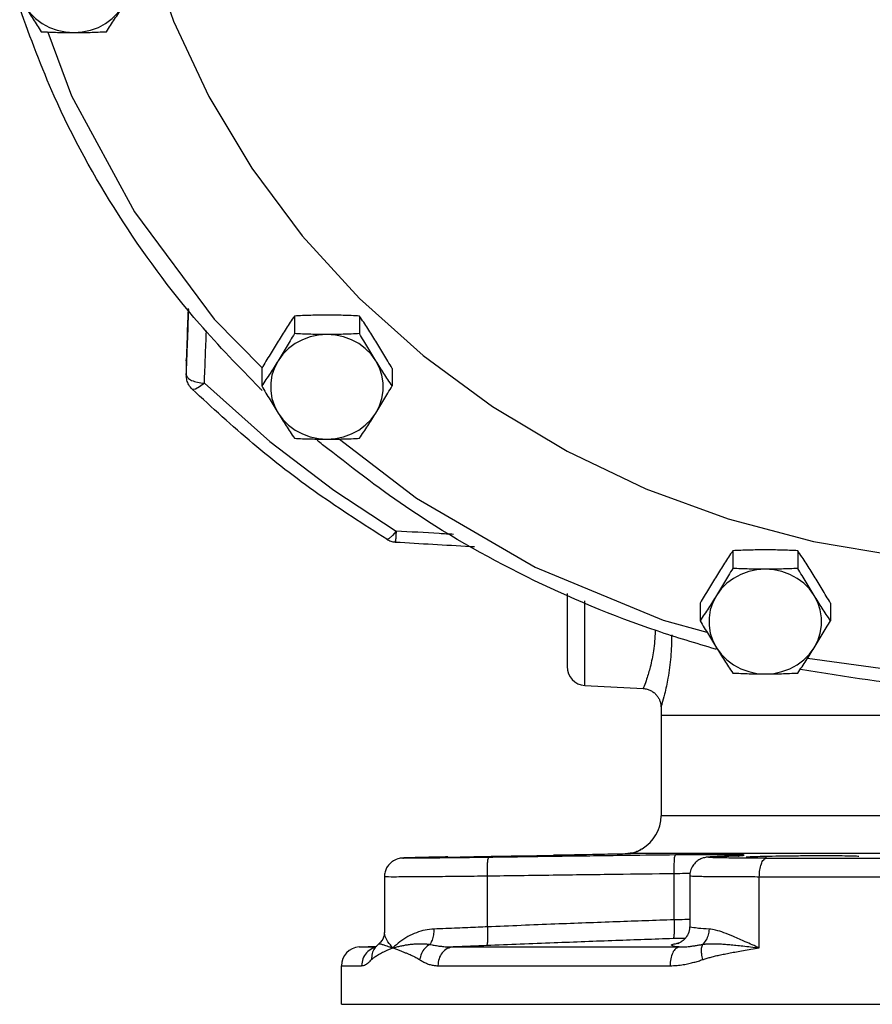
# Model space of a CAD drawing. Units: inches. Extents: x -9 to 76.1, y -12 to 54.1.
# Drawn here: x 36.1 to 41.8, y 34.4 to 40.9 of the extents above; entities that cross this region are included whole.
import ezdxf

# ---------------------------------------------------------------- set-up
doc = ezdxf.new("R2010")
doc.units = ezdxf.units.IN
doc.header["$MEASUREMENT"] = 0

msp = doc.modelspace()

# ---------------------------------------------------------------- linework, layer by layer
at = {"color": 7, "linetype": 'Continuous'}
for p, q in [((37.920245155, 38.9416431768), (37.920245155, 38.8245182722)), ((38.3532578568, 38.9416431768), (38.3532578568, 38.8245182722)), ((37.2009978474, 38.644937733), (37.201079841, 38.6506147126)), ((37.2018969224, 38.5501292782), (37.2018237094, 38.545228249)), ((37.2018237094, 38.545228249), (37.2018252478, 38.545030264)), ((37.703738804, 38.5939492312), (37.703738804, 38.4768243266)), ((38.5697642078, 38.5939492312), (38.5697642078, 38.4768243266)), ((38.5964271782, 37.5127499264), (38.5720350864, 37.482446761)), ((40.8341154394, 37.3818197176), (40.8341154394, 37.264694813)), ((41.2671281414, 37.3818197176), (41.2671281414, 37.264694813)), ((39.7329455836, 37.0973676026), (39.7329455836, 36.611774191)), ((39.8514035726, 36.486944443), (39.8514033574, 37.0481258122)), ((40.6176090886, 37.034125772), (40.6176090886, 36.9170008674)), ((41.4836344924, 37.034125772), (41.4836344924, 36.9170008674)), ((39.8514035724, 36.486944443), (40.2388750728, 36.466637922)), ((40.3572991892, 36.3447197764), (40.3579455836, 36.2890172014)), ((40.3579455836, 36.2890172014), (45.1079455836, 36.2890172014)), ((40.3579455836, 36.2890172014), (40.3579455836, 35.6196688888)), ((40.3639244298, 35.6196688912), (40.357953007, 35.6196688888)), ((40.2314368388, 35.4022869808), (40.2234467708, 35.3973420748)), ((40.1369649124, 35.3697027962), (40.1372949544, 35.369708586)), ((45.32859640180001, 35.369707053), (40.1372950492, 35.3697070588)), ((40.7148397276, 35.348945606), (40.714852428, 35.3489461768)), ((40.714852428, 35.3489461768), (40.7193031754, 35.349052892)), ((40.8679727084, 35.3558195594), (40.8723813968, 35.3559255328)), ((41.0578707236, 35.33904636699999), (44.40802044359999, 35.33904636699999)), ((38.5183973366, 35.2148093852), (38.5183973366, 34.8458584418)), ((39.2030305296, 34.8826883378), (39.2030305296, 35.2192763428)), ((40.444315325, 34.929383761), (40.444315325, 35.2355633452)), ((40.5478827122, 35.2200901912), (40.5478827122, 34.8859356694)), ((40.547883806, 35.2200591082), (40.5478827122, 35.2200751216)), ((44.4550210292, 35.2140654052), (41.010870138, 35.2140654052)), ((41.0109179674, 34.7431604542), (41.010870138, 35.2140654052)), ((38.3514112952, 34.749361088), (38.4672621118, 34.755432572)), ((38.3514112958, 34.749361088), (38.4617397268, 34.7493607274)), ((38.4622277308, 34.7505685466), (38.4617666528, 34.7500754634)), ((38.4821885436, 34.7698539166), (38.4622277308, 34.7505685466)), ((38.4821852466, 34.76985104), (38.482196013, 34.769860635)), ((38.9758271292, 34.7493606896), (40.4786231948, 34.749360684)), ((38.2329455836, 34.6245320154), (38.3672942694, 34.624532403)), ((38.2329455836, 34.368152563), (38.2329455836, 34.6245320154)), ((38.874250687, 34.6245320608), (40.4176760288, 34.6245321144)), ((38.2330242374, 34.368152563), (47.2328669298, 34.368152563))]:
    msp.add_line(p, q, dxfattribs=at)
for points in [[(36.9373906258, 41.4214521892), (37.117510023, 40.9016858852), (37.3517091344, 40.4007916328), (37.6377324944, 39.923593317), (37.9728255418, 39.474686619), (38.3537611474, 39.0583947552), (38.776870693, 38.6787268442), (39.2380794024, 38.3393392954), (39.7329455836, 38.0435005962), (40.2567034048, 37.7940598354), (40.8043087918, 37.5934192636), (41.3704880054, 37.4435111594), (41.9497884302, 37.3457792196)], [(36.1296681862, 40.9988477802), (36.1612372776, 40.9559153432), (36.199355443, 40.9178235018), (36.2431720408, 40.8854232662), (36.2917091362, 40.8594387686), (36.3438832674, 40.8404510928), (36.3985280228, 40.82888549699999), (36.4544277128, 40.8250008074)], [(36.4544277128, 40.8250008074), (36.51032740260001, 40.82888549699999), (36.5649721578, 40.8404510928), (36.6171462892, 40.8594387686), (36.6656833844, 40.885423266), (36.7094999822, 40.9178235016), (36.7476181476, 40.955915343), (36.7791872392, 40.99884778)], [(36.2821509734, 40.8288285104), (36.4387824176, 40.4049738024), (36.8581773156, 39.63315194320001), (37.387068611, 38.9214174448), (37.706662109, 38.5968275378)], [(38.1367515058, 38.8186952162), (38.080851816, 38.8148105266), (38.0262070608, 38.8032449308), (37.9740329294, 38.784257255), (37.9254958342, 38.7582727574), (37.8816792364, 38.725872522), (37.843561071, 38.6877806806), (37.8119919794, 38.6448482434)], [(38.4615110324, 38.6448482432), (38.429941941, 38.6877806804), (38.3918237756, 38.7258725218), (38.3480071778, 38.7582727574), (38.2994700824, 38.784257255), (38.2472959512, 38.8032449306), (38.1926511958, 38.8148105266), (38.1367515058, 38.8186952162)], [(37.8119919794, 38.6448482434), (37.7876735632, 38.598027455), (37.771153364, 38.5483697424), (37.7628000584, 38.4969841814), (37.7628000584, 38.44501836), (37.771153364, 38.3936327992), (37.7876735632, 38.3439750866), (37.8119919794, 38.2971542982)], [(38.4615110322, 38.297154298), (38.4858294486, 38.3439750864), (38.5023496476, 38.393632799), (38.5107029532, 38.44501836), (38.5107029534, 38.4969841814), (38.5023496478, 38.54836974219999), (38.4858294486, 38.5980274548), (38.4615110324, 38.6448482432)], [(37.3221090056, 38.4951149314), (37.2902025542, 38.4706045452), (37.2631604364, 38.4561208514), (37.2445749036, 38.4535878516), (37.2401322108, 38.456028444)], [(37.3221090058, 38.495114931), (37.7571056194, 38.1086684794), (38.1832892158, 37.7843753924), (38.596427175, 37.5127499282)], [(37.8119919794, 38.2971542982), (37.8435610708, 38.254221861), (37.8816792362, 38.2161300196), (37.925495834, 38.183729784), (37.9740329294, 38.1577452864), (38.0262070606, 38.1387576108), (38.0808518158, 38.1271920148), (38.1367515058, 38.1233073252)], [(38.1367515058, 38.1233073252), (38.1926511958, 38.1271920148), (38.247295951, 38.1387576106), (38.2994700824, 38.1577452864), (38.3480071776, 38.183729784), (38.3918237754, 38.2161300194), (38.4299419408, 38.2542218608), (38.4615110322, 38.297154298)], [(38.2212302448, 38.1243397952), (38.7314547516, 37.7304407552), (39.5219180162, 37.2731962986), (40.3725483584, 36.9198289566), (40.6625507892, 36.8411671116)], [(38.5720350864, 37.482446761), (38.5513617178, 37.4630534328), (38.5371533054, 37.4571461346), (38.5348122456, 37.45793657780001)], [(41.0506217904, 37.258871757), (40.9947221004, 37.25498706739999), (40.9400773452, 37.2434214716), (40.887903214, 37.2244337958), (40.8393661186, 37.1984492982), (40.795549521, 37.1660490628), (40.7574313556, 37.1279572214), (40.725862264, 37.0850247844)], [(41.375381317, 37.0850247842), (41.3438122256, 37.1279572212), (41.3056940602, 37.1660490626), (41.2618774624, 37.1984492982), (41.213340367, 37.2244337958), (41.1611662356, 37.2434214714), (41.1065214804, 37.25498706739999), (41.0506217904, 37.258871757)], [(40.725862264, 37.0850247844), (40.7015438478, 37.0382039958), (40.6850236486, 36.9885462832), (40.676670343, 36.9371607222), (40.676670343, 36.885194901), (40.6850236486, 36.83380934), (40.7015438476, 36.7841516274), (40.725862264, 36.737330839)], [(41.3753813168, 36.7373308388), (41.3996997332, 36.7841516272), (41.4162199322, 36.8338093398), (41.4245732378, 36.8851949008), (41.4245732378, 36.9371607222), (41.4162199322, 36.98854628300001), (41.3996997332, 37.0382039956), (41.375381317, 37.0850247842)], [(40.725862264, 36.737330839), (40.7574313554, 36.6943984018), (40.7955495208, 36.6563065604), (40.8393661186, 36.6239063248), (40.8879032138, 36.5979218274), (40.9400773452, 36.5789341516), (40.9947221004, 36.5673685556), (41.0506217904, 36.563483866)], [(41.0506217904, 36.563483866), (41.1065214804, 36.5673685556), (41.1611662356, 36.5789341516), (41.2133403668, 36.5979218272), (41.2618774622, 36.6239063248), (41.30569406, 36.6563065602), (41.3438122254, 36.6943984016), (41.3753813168, 36.7373308388)], [(41.33166505219999, 36.6682187544), (42.1893743656, 36.5496671338), (43.1212808604, 36.5398227814), (44.046024528, 36.647726841), (44.1334426104, 36.6694440992)]]:
    msp.add_lwpolyline(points, dxfattribs=at)
for centre, radius, start, end in [((39.8579455836, 36.611773134), 0.125, 180, 266.9999923710999), ((40.1079534206, 35.6196688888), 0.2499995864, 299.5986266458, 0), ((38.3579455836, 34.6245319922), 0.125, 92.9964628665, 179.9999894209)]:
    msp.add_arc(centre, radius, start, end, dxfattribs=at)
for points in [[(37.6896488408, 38.4625752934), (37.2897361628, 38.8897251216), (36.7512796148, 39.6151209658), (36.3242959546, 40.4015980366), (36.0941808006, 40.9861624266)], [(36.1296681862, 40.99884778), (36.156585214, 40.9560068172), (36.1833904162, 40.9140882154), (36.2102721824, 40.8727341604), (36.2379213618, 40.8308238634)], [(36.6709340636, 40.8308238634), (36.6985888476, 40.8727427164), (36.7254795948, 40.9141108326), (36.7522778518, 40.9560188692), (36.7791872392, 40.99884778)], [(36.2379213618, 40.8308238634), (36.292783661, 40.8283488326), (36.3464905122, 40.8265290106), (36.4002762366, 40.8253912352), (36.4544277128, 40.8250008074)], [(36.4544277128, 40.8250008074), (36.508758372, 40.8253938098), (36.5626445316, 40.82653678320001), (36.6163020354, 40.8283579874), (36.6709340636, 40.8308238634)], [(37.2137623834, 38.9920747038), (37.2096158236, 38.8803472214), (37.2010697188, 38.6500163174)], [(37.2055160414, 38.6447649618), (37.2101545932, 38.7660781698), (37.218228488, 38.977294396), (37.2185470434, 38.985629482)], [(37.920245155, 38.9416431768), (37.892590371, 38.8997243236), (37.8656996238, 38.8583562074), (37.8389013668, 38.8164481708), (37.8119919794, 38.77361926)], [(38.1367515058, 38.9474662326), (38.0824208466, 38.9470732302), (38.0285346872, 38.9459302568), (37.9748771832, 38.94410905260001), (37.920245155, 38.9416431768)], [(38.3532578568, 38.9416431768), (38.2983955576, 38.9441182076), (38.2446887064, 38.9459380294), (38.190902982, 38.9470758048), (38.1367515058, 38.9474662326)], [(38.4615110324, 38.77361926), (38.4345940046, 38.8164602228), (38.4077888024, 38.8583788246), (38.3809070362, 38.8997328796), (38.3532578568, 38.9416431768)], [(37.3221090058, 38.495114931), (37.3287031234, 38.6697560682), (37.3351767284, 38.8412928648), (37.3352576518, 38.8434377296)], [(37.920245155, 38.8245182722), (37.892590371, 38.7776138564), (37.8656996238, 38.7326126812), (37.8389013668, 38.6884484928), (37.8119919794, 38.6448482434)], [(38.1367515058, 38.8186952162), (38.0824208466, 38.8190882186), (38.028534687, 38.820231192), (37.9748771832, 38.8220523962), (37.920245155, 38.8245182722)], [(38.3532578568, 38.8245182722), (38.2983955576, 38.8220432412), (38.2446887064, 38.8202234194), (38.190902982, 38.819085644), (38.1367515058, 38.8186952162)], [(38.4615110324, 38.6448482434), (38.4345940046, 38.6884609806), (38.4077888024, 38.7326369112), (38.3809070362, 38.777623301), (38.3532578568, 38.8245182722)], [(37.8119919794, 38.77361926), (37.7850749518, 38.7300065228), (37.7582697496, 38.6858305922), (37.7313879834, 38.6408442024), (37.703738804, 38.5939492312)], [(38.5697642078, 38.5939492312), (38.542109424, 38.640853647), (38.5152186766, 38.6858548222), (38.4884204196, 38.7300190106), (38.4615110324, 38.77361926)], [(37.2010697188, 38.6500163174), (37.2011117174, 38.6449386734)], [(37.2011117174, 38.6449386734), (37.2013451576, 38.6167277324), (37.2016208918, 38.5834320426)], [(37.2018969226, 38.5501292762), (37.2055160414, 38.6447649618)], [(37.8119919794, 38.6448482434), (37.7850749518, 38.6020072806), (37.7582697496, 38.5600886786), (37.7313879834, 38.5187346238), (37.703738804, 38.4768243266)], [(38.5697642078, 38.4768243266), (38.542109424, 38.5187431798), (38.5152186766, 38.5601112958), (38.4884204196, 38.6020193326), (38.4615110324, 38.6448482434)], [(37.2016208918, 38.5834320426), (37.2018969226, 38.5501292762)], [(37.2017829494, 38.5501283336), (37.2018250732, 38.5450480016)], [(37.2055742976, 38.5156823344), (37.2018245676, 38.545228255)], [(37.2018969224, 38.5501292782), (37.2109144542, 38.5306942252)], [(37.2401322108, 38.456028444), (37.2186258518, 38.483483711), (37.2055742976, 38.5156823344)], [(37.2109144542, 38.5306942252), (37.2367789722, 38.5134949212)], [(37.2367789722, 38.5134949212), (37.2757310566, 38.501031292), (37.3221090056, 38.4951149314)], [(37.703738804, 38.4768243266), (37.7313935878, 38.4299199108), (37.7582843352, 38.3849187358), (37.7850825922, 38.3407545474), (37.8119919794, 38.297154298)], [(38.4615110324, 38.297154298), (38.48842806, 38.3407670352), (38.5152332622, 38.3849429658), (38.5421150284, 38.4299293556), (38.5697642078, 38.4768243266)], [(38.5348122456, 37.45793657780001), (38.0771831708, 37.7608188424), (37.6448444404, 38.0941204118), (37.2401322108, 38.456028444)], [(37.7059287426, 38.4467069018), (37.6896488408, 38.4625752934)], [(37.8119919794, 38.297154298), (37.83890900719999, 38.2543133352), (37.8657142094, 38.2123947332), (37.8925959754, 38.1710406784), (37.920245155, 38.1291303812)], [(38.3532578568, 38.1291303812), (38.3809126408, 38.1710492344), (38.407803388, 38.2124173504), (38.434601645, 38.254325387), (38.4615110324, 38.297154298)], [(37.920245155, 38.1291303812), (37.9751074542, 38.1266553504), (38.0288143054, 38.1248355284), (38.0826000298, 38.123697753), (38.1367515058, 38.1233073252)], [(38.1077980004, 38.086480372), (38.0723066174, 38.1160323636)], [(40.7186706296, 36.728177554), (40.3310846796, 36.8487267658), (39.4646087092, 37.2089127356), (38.659066764, 37.6753058472), (38.1077980004, 38.086480372)], [(38.1367515058, 38.1233073252), (38.1910821652, 38.12370032760001), (38.2449683246, 38.124843301), (38.2986258286, 38.1266645052), (38.3532578568, 38.1291303812)], [(38.5964271782, 37.5127499264), (38.5943203116, 37.4742194028), (38.593028202, 37.448675056), (38.592736551, 37.43978810780001), (38.5934872744, 37.4488357904), (38.5928112684, 37.4397824186)], [(38.978389919, 37.4904040092), (38.8833915416, 37.4959335092), (38.596427175, 37.5127499282)], [(38.5348122456, 37.45793657780001), (38.5609520384, 37.445840065), (38.5888838112, 37.4400728144), (38.5927240912, 37.43978952)], [(38.592723961, 37.439788575), (39.0881190094, 37.4110342958), (39.1184986318, 37.4092876294)], [(40.8341154394, 37.3818197176), (40.8064606556, 37.3399008644), (40.7795699082, 37.2985327484), (40.7527716514, 37.2566247116), (40.725862264, 37.2137958008)], [(41.0506217904, 37.3876427734), (40.9962911312, 37.387249771), (40.9424049716, 37.3861067976), (40.8887474678, 37.3842855936), (40.8341154394, 37.3818197176)], [(41.2671281414, 37.3818197176), (41.2122658422, 37.3842947484), (41.158558991, 37.3861145702), (41.1047732666, 37.3872523458), (41.0506217904, 37.3876427734)], [(41.3753813168, 37.2137958008), (41.3484642892, 37.2566367636), (41.3216590868, 37.2985553654), (41.2947773208, 37.3399094204), (41.2671281414, 37.3818197176)], [(40.8341154394, 37.264694813), (40.8064606556, 37.2177903972), (40.7795699082, 37.172789222), (40.7527716514, 37.1286250336), (40.725862264, 37.0850247842)], [(41.0506217904, 37.258871757), (40.9962911312, 37.2592647594), (40.9424049716, 37.2604077328), (40.8887474678, 37.262228937), (40.8341154394, 37.264694813)], [(41.2671281414, 37.264694813), (41.2122658422, 37.2622197822), (41.158558991, 37.2603999602), (41.1047732666, 37.2592621848), (41.0506217904, 37.258871757)], [(41.3753813168, 37.0850247842), (41.3484642892, 37.1286375214), (41.3216590868, 37.172813452), (41.2947773208, 37.2177998418), (41.2671281414, 37.264694813)], [(40.725862264, 37.2137958008), (40.6989452364, 37.1701830636), (40.672140034, 37.126007133), (40.645258268, 37.0810207432), (40.6176090886, 37.034125772)], [(41.4836344924, 37.034125772), (41.4559797084, 37.0810301878), (41.4290889612, 37.126031363), (41.4022907042, 37.1701955514), (41.3753813168, 37.2137958008)], [(40.725862264, 37.0850247842), (40.6989452364, 37.0421838214), (40.672140034, 37.0002652196), (40.645258268, 36.9589111646), (40.6176090886, 36.9170008674)], [(41.4836344924, 36.9170008674), (41.4559797084, 36.9589197206), (41.4290889612, 37.0002878366), (41.4022907042, 37.0421958734), (41.3753813168, 37.0850247842)], [(40.6176090886, 36.9170008674), (40.6452638724, 36.8700964516), (40.6721546198, 36.8250952766), (40.6989528766, 36.7809310882), (40.725862264, 36.7373308388)], [(41.3753813168, 36.7373308388), (41.4022983446, 36.780943576), (41.4291035468, 36.8251195066), (41.4559853128, 36.8701058964), (41.4836344924, 36.9170008674)], [(40.3185337478, 36.8541501468), (40.3183453002, 36.8458483694), (40.307124429, 36.717368625), (40.285429804, 36.6093065518), (40.2617527486, 36.5288535088), (40.2445826944, 36.4811562774), (40.2388750728, 36.466637922)], [(40.428328121, 36.822585151), (40.4224217106, 36.6759635068), (40.4035781402, 36.5348417794), (40.3806299146, 36.4282087612), (40.3631973078, 36.3642604572), (40.3573073246, 36.3447069308)], [(40.7229258642, 36.726983372), (40.7186706296, 36.728177554)], [(40.725862264, 36.7373308388), (40.7527792918, 36.694489876), (40.779584494, 36.652571274), (40.80646626, 36.6112172192), (40.8341154394, 36.569306922)], [(41.2671281414, 36.569306922), (41.2947829252, 36.6112257752), (41.3216736726, 36.6525938912), (41.3484719296, 36.694501928), (41.3753813168, 36.7373308388)], [(44.1804589228, 36.592820132), (44.0735943874, 36.572517197), (43.13137465720001, 36.4620082862), (42.1817829276, 36.4717130418), (41.2839953388, 36.5931036682)], [(40.8341154394, 36.569306922), (40.8889777386, 36.5668318912), (40.9426845898, 36.5650120692), (40.9964703142, 36.5638742938), (41.0506217904, 36.563483866)], [(41.0506217904, 36.563483866), (41.1049524498, 36.5638768686), (41.1588386092, 36.5650198418), (41.2124961132, 36.566841046), (41.2671281414, 36.569306922)], [(40.238875251, 36.4666439692), (40.245331865, 36.4661380418), (40.2584289154, 36.4640623234), (40.270919403, 36.4607128742), (40.2827122068, 36.4562167148), (40.2937360162, 36.4506987798), (40.3039368836, 36.4442799684), (40.3132758292, 36.4370757328), (40.3217244006, 36.4291973352), (40.329257629, 36.4207595324), (40.3358618972, 36.41187568), (40.3415363338, 36.402654557), (40.3462915336, 36.39319924239999), (40.3501482344, 36.3836062178), (40.3531359624, 36.3739647628), (40.3552894536, 36.364368978), (40.3566507784, 36.3549318526), (40.3572784228, 36.3457617944), (40.3573071874, 36.3447105168)], [(42.7329455838, 35.6196688918), (42.3402628124, 35.6196689128), (41.9577450506, 35.6196689176), (41.59606850239999, 35.6196688976), (41.26589974260001, 35.619668919), (40.976597469, 35.6196689034), (40.7357689888, 35.6196689034), (40.5501317486, 35.6196689192), (40.4250795212, 35.6196688918), (40.3639241692, 35.6196688904)], [(40.2123794878, 35.3897090662), (40.222300796, 35.3957655224), (40.2289134584, 35.4003901942), (40.2314316984, 35.4022825936)], [(40.2234467708, 35.3973420748), (40.220404909, 35.39529690219999), (40.2133679566, 35.3909115258)], [(40.2204273, 35.3953090192), (40.2194382016, 35.3946627038)], [(40.2234467708, 35.3973420748), (40.2205104552, 35.3953637996), (40.2204273, 35.3953090192)], [(38.9401454708, 35.347400126), (38.9080552108, 35.3467700848), (38.8774866378, 35.3461576836), (38.8485610984, 35.3455652214), (38.8213846952, 35.3449947828), (38.7960491208, 35.344448254), (38.7726262092, 35.3439272458), (38.7511597522, 35.343432974), (38.7316748542, 35.3429663638), (38.7141784394, 35.3425280286), (38.6986586966, 35.3421182536), (38.685073631, 35.3417368508), (38.67334883239999, 35.3413828992), (38.663381299, 35.3410544988), (38.6550277142, 35.3407478906), (38.6480773846, 35.3404551678), (38.6421910722, 35.3401578654), (38.6366823816, 35.3397990392), (38.6295403254, 35.3391125078), (38.6162657972, 35.3368497212), (38.5978015144, 35.3311946168), (38.5780347078, 35.321345924), (38.5584596104, 35.3064995856), (38.541049979, 35.286549246), (38.5276107498, 35.2618816786), (38.5197515528, 35.2331224818), (38.5183983196, 35.2147797258)], [(39.2120417674, 35.3442573048), (39.0651247488, 35.3422953976), (38.9291504, 35.3407410958), (38.8123482752, 35.339664357), (38.7225195014, 35.3391164598), (38.6645761768, 35.3391128962), (38.6416472756, 35.3396529548), (38.6551557588, 35.340716461), (38.7043514476, 35.3422637496), (38.7864124992, 35.3442329626), (38.8963036066, 35.3465345448), (38.9290256024, 35.347165991)], [(38.893429843, 35.3403785234), (38.8123482752, 35.339664357), (38.7225195014, 35.3391164598), (38.6645761768, 35.3391128962), (38.6416472756, 35.3396529548), (38.6551557588, 35.340716461), (38.7043514476, 35.3422637496), (38.7864124992, 35.3442329626), (38.8963036066, 35.3465345448), (38.9290256024, 35.347165991)], [(39.02280876, 35.3440802602), (38.9529188692, 35.3435427786), (38.908585286, 35.3434823288), (38.8933973366, 35.343902608)], [(38.893429843, 35.3403785234), (38.8934032624, 35.34037826260001)], [(39.0269431934, 35.34424862), (39.02280876, 35.3440802602)], [(39.0228223062, 35.3476416794), (39.0269196434, 35.34760019679999)], [(39.0269196434, 35.34760019679999), (39.1126205056, 35.349435405), (39.2119145298, 35.3512548324)], [(39.215010919, 35.3464236194), (39.1125966196, 35.3450614318), (39.0269431934, 35.34424862)], [(39.2030313874, 35.219276343), (39.2031756198, 35.2668135226), (39.2049356334, 35.3072057242), (39.2080468936, 35.3343818706), (39.2120417676, 35.3442572996)], [(39.2119145298, 35.3512548324), (39.2150426684, 35.3512985934), (39.3217876394, 35.3530797038), (39.4242038802, 35.3546212044), (39.513991508, 35.3557754186), (39.5838789786, 35.3564241394), (39.6282101508, 35.3564978324), (39.6433973366, 35.3559884684)], [(40.1374527346, 35.3567321586), (40.0661046912, 35.3558343694), (39.648614505, 35.3503475864), (39.2120417674, 35.3442573048)], [(39.6433135794, 35.3605037684), (39.6629210114, 35.3608667924)], [(39.6629210114, 35.3608667924), (39.9823692534, 35.3667654514)], [(39.9823692534, 35.3667654514), (40.0657257898, 35.3683252858), (40.1372950492, 35.3697070588)], [(40.1666662102, 35.3729684236), (40.1369648482, 35.3697060676)], [(40.1372949544, 35.369708586), (40.154124915, 35.3708817402)], [(40.4536290136, 35.3605443072), (40.1374527346, 35.3567321586)], [(40.154124915, 35.3708817402), (40.1656445946, 35.3726781698)], [(40.1656445946, 35.3726781698), (40.167146375, 35.3729750272)], [(40.196710039, 35.3824392712), (40.1666662102, 35.3729684236)], [(40.167146375, 35.3729750272), (40.17048709, 35.3736889926), (40.1859877386, 35.3780146324), (40.2001409358, 35.3835473566), (40.2050497838, 35.385855592)], [(40.204861335, 35.3862671108), (40.196710039, 35.3824392712)], [(40.2121200672, 35.390185575), (40.2048401486, 35.3862554054)], [(40.212119981, 35.3901857246), (40.2048481736, 35.3862590582)], [(40.2050497838, 35.385855592), (40.2123796138, 35.3897087094)], [(40.2133679566, 35.3909115258), (40.2121201432, 35.390185818)], [(40.2194382016, 35.3946627038), (40.2134455692, 35.390956501)], [(40.444315325, 35.2355633452), (40.444584946, 35.2830175986), (40.4464456088, 35.3233657082), (40.4496186844, 35.350565654), (40.4536290134, 35.3605443186)], [(40.6496138662, 35.362219429), (40.554315553, 35.3615648466), (40.4536290136, 35.3605443072)], [(40.6533354696, 35.343973389), (40.6379691012, 35.3403447402), (40.6158399762, 35.3314386698), (40.5909037308, 35.3145192486), (40.5686215256, 35.2890747266), (40.55313509739999, 35.2559497356), (40.5478813608, 35.2200740924)], [(40.7346435492, 35.3624573094), (40.6496138662, 35.362219429)], [(40.6950441496, 35.34795692), (40.683435094, 35.347243519), (40.6733073038, 35.3464705156), (40.663922614, 35.3455229606), (40.6533354696, 35.343973389)], [(40.7596013478, 35.3409306114), (40.7181568142, 35.3418726034), (40.6872858706, 35.3431044804), (40.672242696, 35.3446960264), (40.6806946846, 35.3467116162), (40.7148468182, 35.3489043834)], [(40.7148524376, 35.3489459332), (40.708174821, 35.3486357506), (40.6950441496, 35.34795692)], [(40.7192989782, 35.34914622679999), (40.7148397276, 35.3489456062)], [(40.7148468182, 35.3489043834), (40.7193031754, 35.3490528918)], [(40.7662333034, 35.35125673), (40.7192989782, 35.34914622679999)], [(40.7193031754, 35.3490528918), (40.7710405964, 35.3513799732)], [(40.805928168, 35.3622629672), (40.7346435492, 35.3624573094)], [(40.8072807126, 35.3402338342), (40.7596013478, 35.3409306114)], [(40.8228221626, 35.3537985876), (40.7662333034, 35.35125673)], [(40.7710405964, 35.3513799732), (40.8220595156, 35.353672297)], [(40.8602209244, 35.3616509098), (40.805928168, 35.3622629672)], [(40.9601183068, 35.3391918792), (40.9093251006, 35.3394019654), (40.8579296926, 35.3397378312), (40.8072807126, 35.3402338342)], [(40.8220595156, 35.353672297), (40.8679755702, 35.3557330408)], [(40.8679724942, 35.355824223), (40.8228221626, 35.3537985876)], [(40.8957640354, 35.3568249282), (40.9028391678, 35.3577480002), (40.9100320424, 35.3593470858), (40.89537857219999, 35.36066226219999), (40.8602209244, 35.3616509098)], [(40.8679755702, 35.3557330408), (40.8723813486, 35.3559306514)], [(40.86943464719999, 35.3516285956), (40.8722852722, 35.3525821322)], [(40.8722852722, 35.3525821322), (40.8726202964, 35.3526888204), (40.8870144546, 35.3563662436), (40.8921643802, 35.3571841272), (40.8927721724, 35.3572581396), (40.8928165072, 35.3572659306)], [(40.8723813486, 35.3559306514), (40.8957640354, 35.3568249282)], [(40.9228827122, 35.347220424), (40.93807505, 35.3489749474), (40.9824219178, 35.3508344728), (41.0523301142, 35.3526508678), (41.1421324658, 35.3542667952), (41.2445484672, 35.3555303838), (41.3512795706, 35.3563141644), (41.4536807008, 35.356534864), (41.5434610516, 35.3561684484), (41.613352168, 35.3552547368), (41.6576915194, 35.35388976239999), (41.6728827122, 35.3522089716)], [(41.0578707236, 35.33904636699999), (41.0096594722, 35.3390801756), (40.9601183068, 35.3391918792)], [(41.0108701378, 35.2140654052), (41.0144319438, 35.261396508), (41.024586937, 35.3016790934), (41.0398228374, 35.3289143202), (41.0578707236, 35.33904636699999)], [(41.0578842082, 35.3438645808), (41.0523026386, 35.3437534238)], [(38.519415606, 35.2306953138), (38.5192369394, 35.229236499), (38.5183981028, 35.2147798044)], [(39.2030305296, 35.2192763428), (39.0261979472, 35.2173086064), (38.8632285704, 35.2157567378), (38.7232699296, 35.2146818872), (38.615643923, 35.2141351914), (38.5462287952, 35.214132034), (38.518563462, 35.21460335)], [(40.444315325, 35.2355633452), (40.0568348848, 35.2308524118), (39.6394849518, 35.2253660958), (39.2030305296, 35.2192763428)], [(40.5200902018, 35.2365871704), (40.444315325, 35.2355633452)], [(40.5503403318, 35.2369052738), (40.5200902018, 35.2365871704)], [(41.010870138, 35.2140654052), (40.9530508192, 35.2140992076), (40.893647458, 35.2142108656), (40.8327437334, 35.2144208524), (40.77111795739999, 35.2147565516), (40.7103863368, 35.2152523096), (40.6532140356, 35.2159487538), (40.6035184494, 35.2168902776), (40.5665042248, 35.2181212808), (40.5483665486, 35.219633133)], [(39.2030305296, 34.8826883378), (39.1412069756, 34.879774801), (39.074315469, 34.8767861144), (39.0025521878, 34.8737704422), (38.9265660748, 34.8708013232), (38.8475558396, 34.867981255)], [(39.2030305432, 34.8826883378), (39.204160321, 34.8358264416), (39.203533072, 34.7958121794), (39.201240452, 34.7684925826), (39.197617467, 34.7578596914)], [(40.444315325, 34.929383761), (40.0629607364, 34.9162139628), (39.652364709, 34.9007713748), (39.2030305296, 34.8826883378)], [(40.444315325, 34.929383761), (40.4450466314, 34.8827570554), (40.4440979136, 34.842868312), (40.4416062694, 34.815481796), (40.43793176280001, 34.804555094)], [(40.5478818218, 34.9312398446), (40.5160264642, 34.930759096), (40.444315325, 34.929383761)], [(40.547891624, 34.8859287512), (40.5477942132, 34.8812711754), (40.5372760292, 34.8359128996), (40.5152253846, 34.8024651182)], [(40.6770828778, 34.867981255), (40.6065926764, 34.8727654954), (40.562944476, 34.8787568178), (40.5478862828, 34.885811827), (40.5478896856, 34.8859265514)], [(38.518429469, 34.8462172374), (38.512311471, 34.8133122116), (38.48485562739999, 34.7722634596), (38.4821957314, 34.769864455)], [(38.5184348342, 34.8462295954), (38.5167622852, 34.8292698042)], [(38.575487688, 34.7431495972), (38.5424627262, 34.783866182), (38.5245020532, 34.8179370208), (38.5184563944, 34.8438372982), (38.5183489686, 34.8462101454)], [(38.8475558396, 34.867981255), (38.7896241174, 34.8608399982), (38.7314768852, 34.843845924), (38.6748866184, 34.8179532552), (38.6218348966, 34.7838778118), (38.575487688, 34.7431495972)], [(38.8475542588, 34.8679812532), (38.844866674, 34.8291434), (38.8355008086, 34.79414349), (38.8203682722, 34.766426541)], [(40.5179256504, 34.8066228712), (40.4856142416, 34.8059288252)], [(40.6770928664, 34.8679812548), (40.6714495558, 34.8291561354), (40.6561235154, 34.7941741134), (40.6326571876, 34.76651963)], [(41.0109179704, 34.7431293242), (40.9177813256, 34.7838894442), (40.8393344486, 34.81796312199999), (40.7741228866, 34.8438835202), (40.7205318366, 34.860852544), (40.6770828778, 34.867981255)], [(38.433902022, 34.6650067468), (38.441714255, 34.6725478282), (38.4506923326, 34.6800923338), (38.4608534146, 34.687524239), (38.4722063852, 34.69489473239999), (38.4848094596, 34.702270288), (38.4988659536, 34.7097470996), (38.5146501032, 34.7174516954), (38.5324572544, 34.72546455280001), (38.5526164386, 34.7338924648), (38.5754878748, 34.7431525634)], [(38.4529504664, 34.7440040576), (38.43779257, 34.7380500662)], [(38.4532681336, 34.7417747754), (38.453155335, 34.74129573), (38.4530705842, 34.7403179074)], [(38.4613642924, 34.7506249988), (38.4532681336, 34.7417747754)], [(38.4617771338, 34.7500657126), (38.4533884478, 34.7398148486)], [(38.482227136, 34.7698237398), (38.4834432806, 34.7705115538), (38.4868738998, 34.7706816466)], [(38.4868738998, 34.7706816466), (38.4919989176, 34.7697785302), (38.4989541192, 34.7678534176), (38.5080386414, 34.7649199402)], [(38.5080386414, 34.7649199402), (38.5196563908, 34.7609628354), (38.534335252, 34.75595306), (38.5526966216, 34.74992904760001), (38.57548779, 34.7431525294)], [(38.5754878052, 34.7431525904), (38.601349914, 34.7500045782), (38.627529025, 34.7561120262), (38.653511489, 34.7611658796), (38.6789020446, 34.765108889), (38.7036059204, 34.7679889974), (38.7277012742, 34.7698462454), (38.7513487312, 34.7706939418), (38.7747231466, 34.7704996904), (38.7978103212, 34.7691148938), (38.8203393894, 34.7664317178)], [(38.5754878748, 34.7431525634), (38.5993837748, 34.7337910288), (38.6219016864, 34.7252282942), (38.6429237462, 34.7170944304), (38.6624046636, 34.7093277638), (38.6804411662, 34.7018522534), (38.6972035492, 34.6945361352), (38.7128311378, 34.6872747952), (38.7273265704, 34.679974939), (38.7406527006, 34.6725388446), (38.7527919112, 34.6650075492)], [(38.820376955, 34.7665194136), (38.788389522, 34.7399111122), (38.764964168, 34.7047514502), (38.7527770156, 34.6650570762)], [(38.820376955, 34.7665194136), (38.8500589614, 34.760534167), (38.8815149554, 34.7554551246), (38.913648518, 34.7517242982), (38.945419575, 34.749646863), (38.9758271768, 34.7493608194)], [(38.9758271288, 34.7493606896), (38.9365628876, 34.7380502292), (38.9036872934, 34.7105770018), (38.8818815218, 34.67085226), (38.8742506872, 34.6245320608)], [(39.197617469, 34.757859646), (39.1290148632, 34.7550836476), (39.0550223072, 34.7522369896), (38.9758271292, 34.7493606896)], [(40.4379317638, 34.8045550692), (40.0570343278, 34.7913880682), (39.6466697028, 34.7759422184), (39.197617469, 34.757859646)], [(40.4786231942, 34.749360684), (40.4550638042, 34.738049892), (40.4353380574, 34.710576338), (40.42225452, 34.6708517382), (40.4176760288, 34.6245321144)], [(40.4786231948, 34.749360684), (40.4379663346, 34.7552083494), (40.4267468192, 34.76196484760001), (40.4454730666, 34.7694782392), (40.4709809136, 34.7742707346)], [(40.4856142416, 34.8059288252), (40.4379317638, 34.8045550692)], [(40.5152253846, 34.8024651182), (40.4922816046, 34.78328979280001), (40.4752801072, 34.7744771906), (40.4691593584, 34.772360444)], [(40.4691593584, 34.772360444), (40.4692414278, 34.772358978), (40.4712376016, 34.7728031848)], [(40.4709809136, 34.7742707346), (40.4752492312, 34.7749571814)], [(40.4786231942, 34.7493608118), (40.5088786474, 34.7497512272), (40.537013322, 34.7517667868), (40.5631727784, 34.754768928), (40.5876003158, 34.7583604376), (40.6106216846, 34.7623124956), (40.632625524, 34.7665133218)], [(40.6326342306, 34.7664278554), (40.6252906658, 34.739815349), (40.6255234148, 34.7046538532), (40.6333058682, 34.6649590134)], [(40.6326342306, 34.7664278554), (40.6562496146, 34.7691528704), (40.6824103284, 34.7705271418), (40.711057357, 34.77067408), (40.7422911376, 34.7697552982), (40.7764591014, 34.7678152748), (40.8140590708, 34.7648666156), (40.8556448758, 34.7609015186), (40.901838552, 34.755900082), (40.9533228512, 34.7498995586), (41.0108701284, 34.7431525614)], [(40.6333363092, 34.66500659800001), (40.6569684674, 34.6726804254), (40.6833500842, 34.6802498124), (40.71250716780001, 34.6876640808), (40.7444437312, 34.6950164834), (40.77924520280001, 34.7023888714), (40.8172604434, 34.7098674376), (40.8589278706, 34.7175629656), (40.9047093582, 34.72554772300001), (40.95517316, 34.7339373832), (41.0109179674, 34.7431604542)], [(38.43779257, 34.7380500662), (38.400597832, 34.710576655), (38.3759275252, 34.6708521098), (38.3672942694, 34.624532403)], [(38.4533884478, 34.7398148486), (38.4369985128, 34.7046533512), (38.4338920548, 34.6649585152)], [(38.3672942694, 34.624532403), (38.3807205046, 34.6266725056), (38.3931139858, 34.6319197548), (38.4045079266, 34.639006815), (38.4150020204, 34.6471488054), (38.4247420332, 34.6558986342), (38.433902022, 34.6650067468)], [(38.7527919112, 34.6650075492), (38.7745285832, 34.6519525936), (38.7982287514, 34.6405581258), (38.823236735, 34.6318057022), (38.8488459888, 34.6263552568), (38.874250687, 34.6245320608)], [(40.4176760288, 34.6245321144), (40.4641794984, 34.626670059), (40.5055443964, 34.6319095068), (40.54241493, 34.6389843324), (40.575508116, 34.6471168598), (40.6055689254, 34.6558700528), (40.6333363092, 34.66500659800001)]]:
    msp.add_spline(points, degree=3, dxfattribs=at)

doc.saveas('drawing.dxf')
